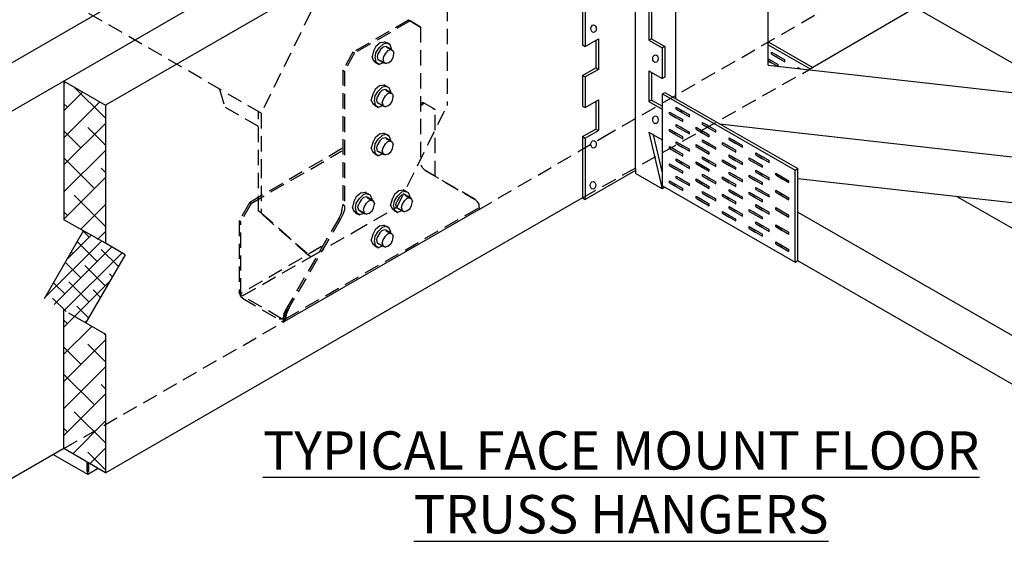
# Model space of a CAD drawing. Units: inches. Extents: x 27 to 113, y -1 to 111.
# Drawn here: x 52 to 85, y 22 to 39 of the extents above; entities that cross this region are included whole.
import ezdxf

# ---------------------------------------------------------------- set-up
doc = ezdxf.new("R2010")
doc.units = ezdxf.units.IN
doc.header["$MEASUREMENT"] = 0
doc.linetypes.add('HIDDEN', pattern=[0.375, 0.25, -0.125])
doc.linetypes.add('HIDDENX2', pattern=[0.75, 0.5, -0.25])
doc.layers.add('Dim', color=7, linetype='Continuous', lineweight=25)
doc.layers.add('Hatch', color=1, linetype='Continuous', lineweight=30)
for name, color, linetype in [('Siding', 8, 'Continuous'), ('SteelBars', 5, 'Continuous'), ('WoodJoistStud', 46, 'Continuous')]:
    doc.layers.add(name, color=color, linetype=linetype)
doc.styles.add('Logix', font='romans.shx')
pattern_1 = [(45, (-3.9362, -12.4715), (-0.4419417, 0.4419417), []), (135, (-3.9362, -12.4715), (-1.325825, 0.4419417), [1.5625, -0.9375])]

msp = doc.modelspace()

# ---------------------------------------------------------------- hatches: boundary and pattern name
at = {"layer": 'WoodJoistStud'}
h = msp.add_hatch(dxfattribs=at)
h.set_pattern_fill('ANSI38', color=256, scale=5, style=0)
h.set_pattern_definition(pattern_1)
h.paths.add_polyline_path([(53.844, 37.443), (55.201, 36.65), (55.201, 32.119), (53.844, 32.912)])
h = msp.add_hatch(dxfattribs=at)
h.set_pattern_fill('ANSI38', color=256, scale=3, style=0)
h.set_pattern_definition([(45, (-3.9362, -12.47147), (-0.265165, 0.265165), []), (135, (-3.9362, -12.47147), (-0.7954951, 0.265165), [0.9375, -0.5625])])
h.paths.add_polyline_path([(54.484, 32.528), (55.841, 31.76), (54.561, 29.533), (53.204, 30.327)])
h = msp.add_hatch(dxfattribs=at)
h.set_pattern_fill('ANSI38', color=256, scale=5, style=0)
h.set_pattern_definition(pattern_1)
h.paths.add_polyline_path([(53.844, 29.943), (55.201, 29.175), (55.201, 24.643), (53.844, 25.437)])

# ---------------------------------------------------------------- linework, layer by layer
at = {"layer": 'Hatch'}
for p, q in [((54.629, 24.585), (53.502, 25.236)), ((54.603, 24.687), (54.603, 24.993)), ((54.603, 24.993), (54.603, 24.687)), ((54.603, 24.687), (54.603, 24.993)), ((54.603, 24.687), (54.603, 24.993)), ((54.968, 24.78), (54.629, 24.585)), ((54.655, 24.687), (54.655, 24.963)), ((54.655, 24.687), (54.603, 24.687)), ((54.629, 24.687), (54.603, 24.687)), ((54.603, 24.687), (54.655, 24.687)), ((54.655, 24.687), (54.629, 24.687)), ((54.629, 24.585), (54.629, 24.687))]:
    msp.add_line(p, q, dxfattribs=at)
at = {"layer": 'Siding', "linetype": 'HIDDENX2'}
for p, q in [((64.031, 38.573), (63.955, 38.42)), ((64.185, 38.701), (64.031, 38.573)), ((64.134, 38.522), (64.262, 38.65)), ((64.185, 38.701), (64.313, 38.727)), ((64.39, 38.676), (64.262, 38.65)), ((64.364, 38.573), (64.262, 38.548)), ((64.39, 38.676), (64.313, 38.727)), ((64.313, 38.727), (64.415, 38.676)), ((64.313, 38.727), (64.39, 38.676)), ((64.313, 38.727), (64.415, 38.676)), ((64.543, 38.471), (64.364, 38.573)), ((64.543, 38.471), (64.364, 38.573)), ((64.364, 38.573), (64.415, 38.522)), ((64.364, 38.573), (64.415, 38.522)), ((64.415, 38.676), (64.39, 38.676)), ((64.39, 38.676), (64.415, 38.676)), ((64.492, 38.624), (64.39, 38.676)), ((64.492, 38.624), (64.39, 38.676)), ((64.492, 38.624), (64.415, 38.676)), ((64.492, 38.624), (64.415, 38.676)), ((64.543, 38.496), (64.492, 38.624)), ((63.955, 38.42), (63.903, 38.24)), ((64.006, 38.189), (64.031, 38.368)), ((64.031, 38.368), (64.134, 38.522)), ((64.083, 38.24), (64.108, 38.343)), ((64.185, 38.471), (64.108, 38.343)), ((64.262, 38.548), (64.185, 38.471)), ((64.287, 38.24), (64.364, 38.368)), ((64.364, 38.368), (64.441, 38.445)), ((64.595, 38.42), (64.415, 38.522)), ((64.415, 38.522), (64.543, 38.471)), ((64.595, 38.42), (64.415, 38.522)), ((64.415, 38.522), (64.543, 38.471)), ((64.441, 38.445), (64.543, 38.471)), ((64.518, 38.471), (64.543, 38.496)), ((64.543, 38.471), (64.595, 38.42)), ((64.543, 38.471), (64.595, 38.42)), ((64.595, 38.42), (64.62, 38.343)), ((64.595, 38.215), (64.62, 38.343)), ((63.955, 38.112), (63.903, 38.24)), ((64.134, 37.984), (63.955, 38.112)), ((63.955, 38.112), (64.031, 38.036)), ((64.031, 38.061), (63.955, 38.112)), ((63.955, 38.112), (64.134, 37.984)), ((64.031, 38.061), (63.955, 38.112)), ((63.955, 38.112), (64.031, 38.036)), ((64.006, 38.189), (64.031, 38.061)), ((64.031, 38.061), (64.134, 37.984)), ((64.031, 38.061), (64.134, 37.984)), ((64.134, 37.984), (64.031, 38.036)), ((64.031, 38.036), (64.134, 37.984)), ((64.108, 38.138), (64.083, 38.24)), ((64.364, 38.01), (64.108, 38.138)), ((64.108, 38.138), (64.287, 38.036)), ((64.364, 38.01), (64.108, 38.138)), ((64.287, 38.036), (64.108, 38.138)), ((64.262, 38.036), (64.134, 37.984)), ((64.364, 38.01), (64.211, 38.087)), ((64.211, 38.087), (64.364, 38.01)), ((64.262, 38.138), (64.287, 38.24)), ((64.262, 38.138), (64.287, 38.036)), ((64.262, 38.036), (64.287, 38.061)), ((64.287, 38.036), (64.364, 38.01)), ((64.287, 38.036), (64.364, 38.01)), ((64.441, 38.036), (64.364, 38.01)), ((64.441, 38.036), (64.543, 38.112)), ((64.543, 38.112), (64.595, 38.215)), ((64.159, 37.293), (64.006, 37.165)), ((64.159, 37.293), (64.287, 37.319)), ((64.364, 37.268), (64.287, 37.319)), ((64.287, 37.319), (64.39, 37.268)), ((64.287, 37.319), (64.364, 37.268)), ((64.287, 37.319), (64.39, 37.268)), ((63.929, 37.012), (63.878, 36.832)), ((64.006, 37.165), (63.929, 37.012)), ((64.006, 36.96), (64.108, 37.114)), ((64.159, 37.063), (64.083, 36.935)), ((64.108, 37.114), (64.236, 37.242)), ((64.236, 37.14), (64.159, 37.063)), ((64.364, 37.268), (64.236, 37.242)), ((64.339, 37.165), (64.236, 37.14)), ((64.518, 37.063), (64.339, 37.165)), ((64.518, 37.063), (64.339, 37.165)), ((64.339, 37.165), (64.39, 37.114)), ((64.339, 37.165), (64.39, 37.114)), ((64.339, 36.96), (64.415, 37.037)), ((64.39, 37.268), (64.364, 37.268)), ((64.364, 37.268), (64.39, 37.268)), ((64.467, 37.216), (64.364, 37.268)), ((64.467, 37.216), (64.364, 37.268)), ((64.467, 37.216), (64.39, 37.268)), ((64.467, 37.216), (64.39, 37.268)), ((64.569, 37.012), (64.39, 37.114)), ((64.39, 37.114), (64.518, 37.063)), ((64.569, 37.012), (64.39, 37.114)), ((64.39, 37.114), (64.518, 37.063)), ((64.415, 37.037), (64.518, 37.063)), ((64.518, 37.088), (64.467, 37.216)), ((64.492, 37.063), (64.518, 37.088)), ((64.518, 37.063), (64.569, 37.012)), ((64.518, 37.063), (64.569, 37.012)), ((64.569, 37.012), (64.595, 36.935)), ((63.929, 36.704), (63.878, 36.832)), ((64.108, 36.576), (63.929, 36.704)), ((63.929, 36.704), (64.006, 36.628)), ((64.006, 36.653), (63.929, 36.704)), ((63.929, 36.704), (64.108, 36.576)), ((64.006, 36.653), (63.929, 36.704)), ((63.929, 36.704), (64.006, 36.628)), ((63.98, 36.781), (64.006, 36.96)), ((63.98, 36.781), (64.006, 36.653)), ((64.006, 36.653), (64.108, 36.576)), ((64.006, 36.653), (64.108, 36.576)), ((64.057, 36.832), (64.083, 36.935)), ((64.083, 36.73), (64.057, 36.832)), ((64.339, 36.602), (64.083, 36.73)), ((64.083, 36.73), (64.262, 36.628)), ((64.339, 36.602), (64.083, 36.73)), ((64.262, 36.628), (64.083, 36.73)), ((64.339, 36.602), (64.185, 36.679)), ((64.185, 36.679), (64.339, 36.602)), ((64.236, 36.73), (64.262, 36.832)), ((64.236, 36.73), (64.262, 36.628)), ((64.236, 36.628), (64.262, 36.653)), ((64.262, 36.832), (64.339, 36.96)), ((64.415, 36.628), (64.518, 36.704)), ((64.518, 36.704), (64.569, 36.807)), ((64.569, 36.807), (64.595, 36.935)), ((64.108, 36.576), (64.006, 36.628)), ((64.006, 36.628), (64.108, 36.576)), ((64.236, 36.628), (64.108, 36.576)), ((64.262, 36.628), (64.339, 36.602)), ((64.262, 36.628), (64.339, 36.602)), ((64.415, 36.628), (64.339, 36.602)), ((64.159, 35.719), (64.006, 35.591)), ((64.159, 35.719), (64.287, 35.744)), ((64.364, 35.693), (64.236, 35.668)), ((64.364, 35.693), (64.287, 35.744)), ((64.287, 35.744), (64.39, 35.693)), ((64.287, 35.744), (64.364, 35.693)), ((64.287, 35.744), (64.39, 35.693)), ((64.39, 35.693), (64.364, 35.693)), ((64.364, 35.693), (64.39, 35.693)), ((64.467, 35.642), (64.364, 35.693)), ((64.467, 35.642), (64.364, 35.693)), ((64.467, 35.642), (64.39, 35.693)), ((64.467, 35.642), (64.39, 35.693)), ((63.929, 35.437), (63.878, 35.258)), ((64.006, 35.591), (63.929, 35.437)), ((63.98, 35.207), (64.006, 35.386)), ((64.006, 35.386), (64.108, 35.54)), ((64.057, 35.258), (64.083, 35.36)), ((64.159, 35.488), (64.083, 35.36)), ((64.108, 35.54), (64.236, 35.668)), ((64.236, 35.565), (64.159, 35.488)), ((64.339, 35.591), (64.236, 35.565)), ((64.262, 35.258), (64.339, 35.386)), ((64.518, 35.488), (64.339, 35.591)), ((64.518, 35.488), (64.339, 35.591)), ((64.339, 35.591), (64.39, 35.54)), ((64.339, 35.591), (64.39, 35.54)), ((64.339, 35.386), (64.415, 35.463)), ((64.569, 35.437), (64.39, 35.54)), ((64.39, 35.54), (64.518, 35.488)), ((64.569, 35.437), (64.39, 35.54)), ((64.39, 35.54), (64.518, 35.488)), ((64.415, 35.463), (64.518, 35.488)), ((64.518, 35.514), (64.467, 35.642)), ((64.492, 35.488), (64.518, 35.514)), ((64.518, 35.488), (64.569, 35.437)), ((64.518, 35.488), (64.569, 35.437)), ((64.569, 35.437), (64.595, 35.36)), ((64.569, 35.232), (64.595, 35.36)), ((63.929, 35.13), (63.878, 35.258)), ((64.108, 35.002), (63.929, 35.13)), ((63.929, 35.13), (64.006, 35.053)), ((64.006, 35.079), (63.929, 35.13)), ((63.929, 35.13), (64.108, 35.002)), ((64.006, 35.079), (63.929, 35.13)), ((63.929, 35.13), (64.006, 35.053)), ((63.98, 35.207), (64.006, 35.079)), ((64.006, 35.079), (64.108, 35.002)), ((64.006, 35.079), (64.108, 35.002)), ((64.108, 35.002), (64.006, 35.053)), ((64.006, 35.053), (64.108, 35.002)), ((64.083, 35.156), (64.057, 35.258)), ((64.339, 35.028), (64.083, 35.156)), ((64.083, 35.156), (64.262, 35.053)), ((64.339, 35.028), (64.083, 35.156)), ((64.262, 35.053), (64.083, 35.156)), ((64.236, 35.053), (64.108, 35.002)), ((64.339, 35.028), (64.185, 35.104)), ((64.185, 35.104), (64.339, 35.028)), ((64.236, 35.156), (64.262, 35.258)), ((64.236, 35.156), (64.262, 35.053)), ((64.236, 35.053), (64.262, 35.079)), ((64.262, 35.053), (64.339, 35.028)), ((64.262, 35.053), (64.339, 35.028)), ((64.415, 35.053), (64.339, 35.028)), ((64.415, 35.053), (64.518, 35.13)), ((64.518, 35.13), (64.569, 35.232)), ((63.545, 33.786), (63.391, 33.658)), ((63.545, 33.786), (63.673, 33.812)), ((63.75, 33.76), (63.622, 33.735)), ((63.75, 33.76), (63.673, 33.812)), ((63.673, 33.812), (63.775, 33.76)), ((63.673, 33.812), (63.75, 33.76)), ((63.673, 33.812), (63.775, 33.76)), ((63.775, 33.76), (63.75, 33.76)), ((63.75, 33.76), (63.775, 33.76)), ((63.852, 33.709), (63.75, 33.76)), ((63.852, 33.709), (63.75, 33.76)), ((63.852, 33.709), (63.775, 33.76)), ((63.852, 33.709), (63.775, 33.76)), ((64.787, 33.863), (64.633, 33.735)), ((64.735, 33.684), (64.863, 33.812)), ((64.787, 33.863), (64.915, 33.888)), ((64.991, 33.837), (64.863, 33.812)), ((64.991, 33.837), (64.915, 33.888)), ((64.915, 33.888), (65.017, 33.837)), ((64.915, 33.888), (64.991, 33.837)), ((64.915, 33.888), (65.017, 33.837)), ((65.017, 33.837), (64.991, 33.837)), ((64.991, 33.837), (65.017, 33.837)), ((65.094, 33.786), (64.991, 33.837)), ((65.094, 33.786), (64.991, 33.837)), ((65.094, 33.786), (65.017, 33.837)), ((65.094, 33.786), (65.017, 33.837)), ((65.145, 33.658), (65.094, 33.786)), ((63.315, 33.504), (63.263, 33.325)), ((63.391, 33.658), (63.315, 33.504)), ((63.366, 33.274), (63.391, 33.453)), ((63.391, 33.453), (63.494, 33.607)), ((63.545, 33.556), (63.468, 33.428)), ((63.494, 33.607), (63.622, 33.735)), ((63.622, 33.632), (63.545, 33.556)), ((63.724, 33.658), (63.622, 33.632)), ((63.647, 33.325), (63.724, 33.453)), ((63.903, 33.556), (63.724, 33.658)), ((63.903, 33.556), (63.724, 33.658)), ((63.724, 33.658), (63.775, 33.607)), ((63.724, 33.658), (63.775, 33.607)), ((63.724, 33.453), (63.801, 33.53)), ((63.955, 33.504), (63.775, 33.607)), ((63.775, 33.607), (63.903, 33.556)), ((63.955, 33.504), (63.775, 33.607)), ((63.775, 33.607), (63.903, 33.556)), ((63.801, 33.53), (63.903, 33.556)), ((63.903, 33.581), (63.852, 33.709)), ((63.878, 33.556), (63.903, 33.581)), ((63.903, 33.556), (63.955, 33.504)), ((63.903, 33.556), (63.955, 33.504)), ((63.955, 33.504), (63.98, 33.428)), ((64.556, 33.581), (64.505, 33.402)), ((64.633, 33.735), (64.556, 33.581)), ((64.607, 33.351), (64.633, 33.53)), ((64.633, 33.53), (64.735, 33.684)), ((64.684, 33.402), (64.71, 33.504)), ((64.787, 33.632), (64.71, 33.504)), ((64.863, 33.709), (64.787, 33.632)), ((64.966, 33.735), (64.863, 33.709)), ((64.889, 33.402), (64.966, 33.53)), ((65.145, 33.632), (64.966, 33.735)), ((65.145, 33.632), (64.966, 33.735)), ((64.966, 33.735), (65.017, 33.684)), ((64.966, 33.735), (65.017, 33.684)), ((64.966, 33.53), (65.043, 33.607)), ((65.196, 33.581), (65.017, 33.684)), ((65.017, 33.684), (65.145, 33.632)), ((65.196, 33.581), (65.017, 33.684)), ((65.017, 33.684), (65.145, 33.632)), ((65.043, 33.607), (65.145, 33.632)), ((65.119, 33.632), (65.145, 33.658)), ((65.145, 33.632), (65.196, 33.581)), ((65.145, 33.632), (65.196, 33.581)), ((65.196, 33.581), (65.222, 33.504)), ((65.196, 33.376), (65.222, 33.504)), ((63.315, 33.197), (63.263, 33.325)), ((63.494, 33.069), (63.315, 33.197)), ((63.315, 33.197), (63.391, 33.12)), ((63.391, 33.146), (63.315, 33.197)), ((63.315, 33.197), (63.494, 33.069)), ((63.391, 33.146), (63.315, 33.197)), ((63.315, 33.197), (63.391, 33.12)), ((63.366, 33.274), (63.391, 33.146)), ((63.391, 33.146), (63.494, 33.069)), ((63.391, 33.146), (63.494, 33.069)), ((63.494, 33.069), (63.391, 33.12)), ((63.391, 33.12), (63.494, 33.069)), ((63.443, 33.325), (63.468, 33.428)), ((63.468, 33.223), (63.443, 33.325)), ((63.724, 33.095), (63.468, 33.223)), ((63.468, 33.223), (63.647, 33.12)), ((63.724, 33.095), (63.468, 33.223)), ((63.647, 33.12), (63.468, 33.223)), ((63.622, 33.12), (63.494, 33.069)), ((63.724, 33.095), (63.571, 33.172)), ((63.571, 33.172), (63.724, 33.095)), ((63.622, 33.223), (63.647, 33.325)), ((63.622, 33.223), (63.647, 33.12)), ((63.622, 33.12), (63.647, 33.146)), ((63.647, 33.12), (63.724, 33.095)), ((63.647, 33.12), (63.724, 33.095)), ((63.801, 33.12), (63.724, 33.095)), ((63.801, 33.12), (63.903, 33.197)), ((63.903, 33.197), (63.955, 33.3)), ((63.955, 33.3), (63.98, 33.428)), ((64.556, 33.274), (64.505, 33.402)), ((64.735, 33.146), (64.556, 33.274)), ((64.556, 33.274), (64.633, 33.197)), ((64.633, 33.223), (64.556, 33.274)), ((64.556, 33.274), (64.735, 33.146)), ((64.633, 33.223), (64.556, 33.274)), ((64.556, 33.274), (64.633, 33.197)), ((64.607, 33.351), (64.633, 33.223)), ((64.633, 33.223), (64.735, 33.146)), ((64.633, 33.223), (64.735, 33.146)), ((64.735, 33.146), (64.633, 33.197)), ((64.633, 33.197), (64.735, 33.146)), ((64.71, 33.3), (64.684, 33.402)), ((64.966, 33.172), (64.71, 33.3)), ((64.71, 33.3), (64.889, 33.197)), ((64.966, 33.172), (64.71, 33.3)), ((64.889, 33.197), (64.71, 33.3)), ((64.863, 33.197), (64.735, 33.146)), ((64.966, 33.172), (64.812, 33.248)), ((64.812, 33.248), (64.966, 33.172)), ((64.863, 33.3), (64.889, 33.402)), ((64.863, 33.3), (64.889, 33.197)), ((64.863, 33.197), (64.889, 33.223)), ((64.889, 33.197), (64.966, 33.172)), ((64.889, 33.197), (64.966, 33.172)), ((65.043, 33.197), (64.966, 33.172)), ((65.043, 33.197), (65.145, 33.274)), ((65.145, 33.274), (65.196, 33.376)), ((64.006, 32.583), (63.929, 32.429)), ((64.159, 32.711), (64.006, 32.583)), ((64.006, 32.378), (64.108, 32.532)), ((64.159, 32.48), (64.083, 32.352)), ((64.108, 32.532), (64.236, 32.66)), ((64.159, 32.711), (64.287, 32.736)), ((64.236, 32.557), (64.159, 32.48)), ((64.364, 32.685), (64.236, 32.66)), ((64.339, 32.583), (64.236, 32.557)), ((64.364, 32.685), (64.287, 32.736)), ((64.287, 32.736), (64.39, 32.685)), ((64.287, 32.736), (64.364, 32.685)), ((64.287, 32.736), (64.39, 32.685)), ((64.518, 32.48), (64.339, 32.583)), ((64.518, 32.48), (64.339, 32.583)), ((64.339, 32.583), (64.39, 32.532)), ((64.339, 32.583), (64.39, 32.532)), ((64.39, 32.685), (64.364, 32.685)), ((64.364, 32.685), (64.39, 32.685)), ((64.467, 32.634), (64.364, 32.685)), ((64.467, 32.634), (64.364, 32.685)), ((64.467, 32.634), (64.39, 32.685)), ((64.467, 32.634), (64.39, 32.685)), ((64.569, 32.429), (64.39, 32.532)), ((64.39, 32.532), (64.518, 32.48)), ((64.569, 32.429), (64.39, 32.532)), ((64.39, 32.532), (64.518, 32.48)), ((64.415, 32.455), (64.518, 32.48)), ((64.518, 32.506), (64.467, 32.634)), ((64.492, 32.48), (64.518, 32.506)), ((64.518, 32.48), (64.569, 32.429)), ((64.518, 32.48), (64.569, 32.429)), ((63.929, 32.429), (63.878, 32.25)), ((63.929, 32.122), (63.878, 32.25)), ((63.98, 32.199), (64.006, 32.378)), ((63.98, 32.199), (64.006, 32.071)), ((64.057, 32.25), (64.083, 32.352)), ((64.083, 32.148), (64.057, 32.25)), ((64.339, 32.02), (64.083, 32.148)), ((64.083, 32.148), (64.262, 32.045)), ((64.339, 32.02), (64.083, 32.148)), ((64.262, 32.045), (64.083, 32.148)), ((64.236, 32.148), (64.262, 32.25)), ((64.236, 32.148), (64.262, 32.045)), ((64.262, 32.25), (64.339, 32.378)), ((64.339, 32.378), (64.415, 32.455)), ((64.518, 32.122), (64.569, 32.224)), ((64.569, 32.429), (64.595, 32.352)), ((64.569, 32.224), (64.595, 32.352)), ((64.108, 31.994), (63.929, 32.122)), ((63.929, 32.122), (64.006, 32.045)), ((64.006, 32.071), (63.929, 32.122)), ((63.929, 32.122), (64.108, 31.994)), ((64.006, 32.071), (63.929, 32.122)), ((63.929, 32.122), (64.006, 32.045)), ((64.006, 32.071), (64.108, 31.994)), ((64.006, 32.071), (64.108, 31.994)), ((64.108, 31.994), (64.006, 32.045)), ((64.006, 32.045), (64.108, 31.994)), ((64.236, 32.045), (64.108, 31.994)), ((64.339, 32.02), (64.185, 32.096)), ((64.185, 32.096), (64.339, 32.02)), ((64.236, 32.045), (64.262, 32.071)), ((64.262, 32.045), (64.339, 32.02)), ((64.262, 32.045), (64.339, 32.02)), ((64.415, 32.045), (64.339, 32.02)), ((64.415, 32.045), (64.518, 32.122))]:
    msp.add_line(p, q, dxfattribs=at)
at = {"layer": 'SteelBars'}
for p, q in [((72.509, 34.589), (72.509, 42.522)), ((72.942, 42.272), (72.942, 38.772)), ((70.775, 41.625), (70.775, 38.625)), ((70.862, 41.575), (70.862, 38.575)), ((73.029, 41.017), (73.029, 38.822)), ((70.775, 38.625), (70.862, 38.575)), ((70.862, 38.575), (71.295, 38.824)), ((71.209, 38.775), (71.209, 37.874)), ((71.295, 38.824), (71.295, 37.824)), ((73.029, 38.822), (72.942, 38.772)), ((72.942, 38.772), (73.375, 38.522)), ((73.029, 38.822), (73.462, 38.572)), ((73.462, 38.572), (73.375, 38.522)), ((73.462, 38.572), (73.462, 37.572)), ((76.839, 38.723), (78.293, 37.888)), ((76.839, 38.624), (78.206, 37.838)), ((73.375, 38.522), (73.375, 37.522)), ((76.947, 38.322), (76.947, 38.385)), ((76.947, 38.385), (77.163, 38.26)), ((76.947, 38.385), (77.38, 38.136)), ((76.947, 38.322), (77.163, 38.198)), ((76.947, 38.322), (77.38, 38.073)), ((76.839, 38.165), (76.947, 38.103)), ((76.839, 38.165), (77.163, 37.979)), ((76.839, 38.103), (76.947, 38.041)), ((76.839, 38.103), (77.163, 37.916)), ((77.163, 37.916), (77.163, 37.979)), ((77.38, 38.073), (77.38, 38.136)), ((70.775, 37.625), (71.209, 37.874)), ((70.775, 37.625), (70.775, 36.625)), ((70.775, 37.625), (70.862, 37.575)), ((70.775, 37.625), (70.862, 37.575)), ((71.295, 37.824), (70.862, 37.575)), ((71.209, 37.874), (71.295, 37.824)), ((72.943, 37.772), (73.376, 37.522)), ((72.943, 37.772), (72.943, 36.772)), ((73.029, 37.722), (73.029, 36.822)), ((77.814, 37.85), (77.814, 37.886)), ((77.814, 37.886), (77.892, 37.842)), ((77.814, 37.886), (77.892, 37.842)), ((70.862, 37.575), (70.862, 36.575)), ((73.462, 37.572), (73.375, 37.522)), ((73.381, 37.021), (73.467, 37.071)), ((73.381, 34.021), (73.381, 37.021)), ((73.381, 37.021), (77.716, 34.53)), ((73.467, 37.071), (77.802, 34.58)), ((70.862, 36.575), (71.295, 36.824)), ((71.209, 36.775), (71.209, 35.874)), ((71.295, 36.824), (71.295, 35.824)), ((71.295, 36.824), (71.295, 35.824)), ((73.029, 36.822), (72.942, 36.772)), ((72.942, 36.772), (73.375, 36.522)), ((73.029, 36.822), (73.381, 36.619)), ((70.775, 36.625), (70.862, 36.575)), ((73.381, 36.525), (73.375, 36.522)), ((73.375, 36.522), (73.375, 35.522)), ((73.613, 36.367), (73.613, 36.43)), ((73.613, 36.43), (73.829, 36.305)), ((73.613, 36.43), (74.046, 36.18)), ((73.613, 36.367), (73.829, 36.243)), ((73.613, 36.367), (74.046, 36.118)), ((73.829, 36.524), (73.829, 36.586)), ((73.829, 36.586), (74.046, 36.462)), ((73.829, 36.586), (74.263, 36.337)), ((73.829, 36.524), (74.046, 36.399)), ((73.829, 36.524), (74.263, 36.275)), ((74.263, 36.275), (74.263, 36.337)), ((73.829, 35.961), (73.829, 36.024)), ((73.829, 36.024), (74.046, 35.899)), ((73.829, 36.024), (74.263, 35.775)), ((74.046, 36.118), (74.046, 36.18)), ((74.696, 36.026), (74.696, 36.088)), ((74.696, 36.088), (74.913, 35.963)), ((74.696, 36.088), (75.13, 35.839)), ((74.696, 36.026), (74.913, 35.901)), ((74.696, 36.026), (75.13, 35.776)), ((70.775, 35.625), (71.209, 35.874)), ((70.862, 35.575), (71.295, 35.824)), ((71.209, 35.874), (71.295, 35.824)), ((72.942, 35.772), (73.375, 35.522)), ((72.942, 35.772), (73.377, 33.918)), ((73.381, 34.438), (73.087, 35.689)), ((73.613, 35.805), (73.613, 35.867)), ((73.613, 35.867), (73.829, 35.743)), ((73.613, 35.867), (74.046, 35.618)), ((73.613, 35.805), (73.829, 35.68)), ((73.613, 35.805), (74.046, 35.555)), ((73.829, 35.961), (74.046, 35.837)), ((73.829, 35.961), (74.263, 35.712)), ((74.263, 35.712), (74.263, 35.775)), ((74.48, 35.869), (74.48, 35.931)), ((74.48, 35.931), (74.696, 35.807)), ((74.48, 35.931), (74.913, 35.682)), ((74.48, 35.869), (74.696, 35.744)), ((74.48, 35.869), (74.913, 35.62)), ((74.913, 35.62), (74.913, 35.682)), ((75.13, 35.776), (75.13, 35.839)), ((70.775, 35.625), (70.775, 33.625)), ((70.775, 35.625), (70.862, 35.575)), ((70.862, 35.575), (70.862, 33.576)), ((73.381, 35.525), (73.375, 35.522)), ((73.829, 35.399), (73.829, 35.461)), ((73.829, 35.461), (74.046, 35.337)), ((73.829, 35.461), (74.263, 35.212)), ((73.829, 35.399), (74.046, 35.274)), ((73.829, 35.399), (74.263, 35.15)), ((74.046, 35.555), (74.046, 35.618)), ((74.48, 35.306), (74.48, 35.369)), ((74.48, 35.369), (74.696, 35.244)), ((74.48, 35.369), (74.913, 35.12)), ((74.696, 35.463), (74.696, 35.526)), ((74.696, 35.526), (74.913, 35.401)), ((74.696, 35.526), (75.13, 35.276)), ((74.696, 35.463), (74.913, 35.338)), ((74.696, 35.463), (75.13, 35.214)), ((75.347, 35.371), (75.347, 35.433)), ((75.347, 35.433), (75.563, 35.309)), ((75.347, 35.433), (75.78, 35.184)), ((75.347, 35.371), (75.563, 35.246)), ((75.347, 35.371), (75.78, 35.121)), ((75.563, 35.527), (75.563, 35.59)), ((75.563, 35.59), (75.78, 35.465)), ((75.563, 35.59), (75.997, 35.341)), ((75.563, 35.527), (75.78, 35.403)), ((75.563, 35.527), (75.997, 35.278)), ((73.613, 35.242), (73.613, 35.305)), ((73.613, 35.305), (73.829, 35.18)), ((73.613, 35.305), (74.046, 35.055)), ((73.613, 35.242), (73.829, 35.118)), ((73.613, 35.242), (74.046, 34.993)), ((74.046, 34.993), (74.046, 35.055)), ((74.263, 35.15), (74.263, 35.212)), ((74.48, 35.306), (74.696, 35.182)), ((74.48, 35.306), (74.913, 35.057)), ((74.913, 35.057), (74.913, 35.12)), ((75.13, 35.214), (75.13, 35.276)), ((75.78, 35.121), (75.78, 35.184)), ((75.997, 35.278), (75.997, 35.341)), ((76.431, 35.029), (76.431, 35.092)), ((76.431, 35.092), (76.647, 34.967)), ((76.431, 35.092), (76.864, 34.842)), ((73.613, 34.68), (73.613, 34.742)), ((73.613, 34.742), (73.829, 34.618)), ((73.613, 34.742), (74.046, 34.493)), ((73.829, 34.836), (73.829, 34.899)), ((73.829, 34.899), (74.046, 34.774)), ((73.829, 34.899), (74.263, 34.65)), ((73.829, 34.836), (74.046, 34.712)), ((73.829, 34.836), (74.263, 34.587)), ((74.48, 34.744), (74.48, 34.806)), ((74.48, 34.806), (74.696, 34.682)), ((74.48, 34.806), (74.913, 34.557)), ((74.48, 34.744), (74.696, 34.619)), ((74.48, 34.744), (74.913, 34.495)), ((74.696, 34.901), (74.696, 34.963)), ((74.696, 34.963), (74.913, 34.838)), ((74.696, 34.963), (75.13, 34.714)), ((74.696, 34.901), (74.913, 34.776)), ((74.696, 34.901), (75.13, 34.651)), ((75.347, 34.808), (75.347, 34.871)), ((75.347, 34.871), (75.563, 34.746)), ((75.347, 34.871), (75.78, 34.621)), ((75.347, 34.808), (75.563, 34.684)), ((75.347, 34.808), (75.78, 34.559)), ((75.563, 34.965), (75.563, 35.027)), ((75.563, 35.027), (75.78, 34.903)), ((75.563, 35.027), (75.997, 34.778)), ((75.563, 34.965), (75.78, 34.84)), ((75.563, 34.965), (75.997, 34.716)), ((75.997, 34.716), (75.997, 34.778)), ((76.214, 34.872), (76.214, 34.935)), ((76.214, 34.935), (76.431, 34.81)), ((76.214, 34.935), (76.647, 34.686)), ((76.214, 34.872), (76.431, 34.748)), ((76.214, 34.872), (76.647, 34.623)), ((76.431, 35.029), (76.647, 34.904)), ((76.431, 35.029), (76.864, 34.78)), ((76.864, 34.78), (76.864, 34.842)), ((72.509, 34.522), (70.861, 33.576)), ((72.509, 34.589), (72.509, 34.522)), ((72.509, 34.522), (72.509, 34.422)), ((73.378, 33.917), (72.509, 34.422)), ((73.613, 34.68), (73.829, 34.555)), ((73.613, 34.68), (74.046, 34.43)), ((74.046, 34.43), (74.046, 34.493)), ((74.263, 34.587), (74.263, 34.65)), ((74.696, 34.338), (74.696, 34.401)), ((74.696, 34.401), (74.913, 34.276)), ((74.696, 34.401), (75.13, 34.151)), ((74.913, 34.495), (74.913, 34.557)), ((75.13, 34.651), (75.13, 34.714)), ((75.563, 34.402), (75.563, 34.465)), ((75.563, 34.465), (75.78, 34.34)), ((75.563, 34.465), (75.997, 34.216)), ((75.563, 34.402), (75.78, 34.278)), ((75.563, 34.402), (75.997, 34.153)), ((75.78, 34.559), (75.78, 34.621)), ((76.431, 34.467), (76.431, 34.529)), ((76.431, 34.529), (76.647, 34.404)), ((76.431, 34.529), (76.864, 34.28)), ((76.431, 34.467), (76.647, 34.342)), ((76.431, 34.467), (76.864, 34.217)), ((76.647, 34.623), (76.647, 34.686)), ((77.081, 34.374), (77.081, 34.437)), ((77.081, 34.437), (77.298, 34.312)), ((77.081, 34.437), (77.514, 34.187)), ((77.716, 34.53), (77.802, 34.58)), ((77.716, 31.53), (77.716, 34.53)), ((77.802, 31.58), (77.802, 34.58)), ((73.613, 34.117), (73.613, 34.18)), ((73.613, 34.18), (73.829, 34.055)), ((73.613, 34.18), (74.046, 33.93)), ((73.613, 34.117), (73.829, 33.993)), ((73.613, 34.117), (74.046, 33.868)), ((73.829, 34.274), (73.829, 34.336)), ((73.829, 34.336), (74.046, 34.212)), ((73.829, 34.336), (74.263, 34.087)), ((73.829, 34.274), (74.046, 34.149)), ((73.829, 34.274), (74.263, 34.025)), ((74.263, 34.025), (74.263, 34.087)), ((74.48, 34.181), (74.48, 34.244)), ((74.48, 34.244), (74.696, 34.119)), ((74.48, 34.244), (74.913, 33.995)), ((74.48, 34.181), (74.696, 34.057)), ((74.48, 34.181), (74.913, 33.932)), ((74.696, 34.338), (74.913, 34.213)), ((74.696, 34.338), (75.13, 34.089)), ((75.13, 34.089), (75.13, 34.151)), ((75.347, 34.246), (75.347, 34.308)), ((75.347, 34.308), (75.563, 34.184)), ((75.347, 34.308), (75.78, 34.059)), ((75.347, 34.246), (75.563, 34.121)), ((75.347, 34.246), (75.78, 33.996)), ((75.997, 34.153), (75.997, 34.216)), ((76.214, 34.31), (76.214, 34.372)), ((76.214, 34.372), (76.431, 34.248)), ((76.214, 34.372), (76.647, 34.123)), ((76.214, 34.31), (76.431, 34.185)), ((76.214, 34.31), (76.647, 34.061)), ((76.647, 34.061), (76.647, 34.123)), ((76.864, 34.217), (76.864, 34.28)), ((77.081, 34.374), (77.298, 34.25)), ((77.081, 34.374), (77.514, 34.125)), ((77.514, 34.125), (77.514, 34.187)), ((73.466, 33.972), (73.377, 33.918)), ((73.381, 34.021), (77.716, 31.53)), ((74.046, 33.868), (74.046, 33.93)), ((74.696, 33.776), (74.696, 33.838)), ((74.696, 33.838), (74.913, 33.713)), ((74.696, 33.838), (75.13, 33.589)), ((74.696, 33.776), (74.913, 33.651)), ((74.696, 33.776), (75.13, 33.526)), ((74.913, 33.932), (74.913, 33.995)), ((75.563, 33.84), (75.563, 33.902)), ((75.563, 33.902), (75.78, 33.778)), ((75.563, 33.902), (75.997, 33.653)), ((75.563, 33.84), (75.78, 33.715)), ((75.563, 33.84), (75.997, 33.591)), ((75.78, 33.996), (75.78, 34.059)), ((76.214, 33.747), (76.214, 33.81)), ((76.214, 33.81), (76.431, 33.685)), ((76.214, 33.81), (76.647, 33.561)), ((76.431, 33.904), (76.431, 33.967)), ((76.431, 33.967), (76.647, 33.842)), ((76.431, 33.967), (76.864, 33.717)), ((76.431, 33.904), (76.647, 33.779)), ((76.431, 33.904), (76.864, 33.655)), ((77.081, 33.812), (77.081, 33.874)), ((77.081, 33.874), (77.298, 33.75)), ((77.081, 33.874), (77.514, 33.625)), ((77.081, 33.812), (77.298, 33.687)), ((77.081, 33.812), (77.514, 33.562)), ((70.775, 33.625), (70.862, 33.575)), ((74.48, 33.619), (74.48, 33.681)), ((74.48, 33.681), (74.696, 33.557)), ((74.48, 33.681), (74.913, 33.432)), ((74.48, 33.619), (74.696, 33.494)), ((74.48, 33.619), (74.913, 33.37)), ((74.913, 33.37), (74.913, 33.432)), ((75.13, 33.526), (75.13, 33.589)), ((75.347, 33.683), (75.347, 33.746)), ((75.347, 33.746), (75.563, 33.621)), ((75.347, 33.746), (75.78, 33.496)), ((75.347, 33.683), (75.563, 33.559)), ((75.347, 33.683), (75.78, 33.434)), ((75.78, 33.434), (75.78, 33.496)), ((75.997, 33.591), (75.997, 33.653)), ((76.214, 33.747), (76.431, 33.623)), ((76.214, 33.747), (76.647, 33.498)), ((76.647, 33.498), (76.647, 33.561)), ((76.864, 33.655), (76.864, 33.717)), ((77.514, 33.562), (77.514, 33.625)), ((75.347, 33.121), (75.347, 33.183)), ((75.347, 33.183), (75.563, 33.059)), ((75.347, 33.183), (75.78, 32.934)), ((75.347, 33.121), (75.563, 32.996)), ((75.347, 33.121), (75.78, 32.871)), ((75.563, 33.277), (75.563, 33.34)), ((75.563, 33.34), (75.78, 33.215)), ((75.563, 33.34), (75.997, 33.091)), ((75.563, 33.277), (75.78, 33.153)), ((75.563, 33.277), (75.997, 33.028)), ((76.214, 33.185), (76.214, 33.247)), ((76.214, 33.247), (76.431, 33.123)), ((76.214, 33.247), (76.647, 32.998)), ((76.214, 33.185), (76.431, 33.06)), ((76.214, 33.185), (76.647, 32.936)), ((76.431, 33.342), (76.431, 33.404)), ((76.431, 33.404), (76.647, 33.279)), ((76.431, 33.404), (76.864, 33.155)), ((76.431, 33.342), (76.647, 33.217)), ((76.431, 33.342), (76.864, 33.092)), ((76.864, 33.092), (76.864, 33.155)), ((77.081, 33.249), (77.081, 33.312)), ((77.081, 33.312), (77.298, 33.187)), ((77.081, 33.312), (77.514, 33.062)), ((77.081, 33.249), (77.298, 33.125)), ((77.081, 33.249), (77.514, 33)), ((75.78, 32.871), (75.78, 32.934)), ((75.997, 33.028), (75.997, 33.091)), ((76.431, 32.779), (76.431, 32.842)), ((76.431, 32.842), (76.647, 32.717)), ((76.431, 32.842), (76.864, 32.592)), ((76.647, 32.936), (76.647, 32.998)), ((77.514, 33), (77.514, 33.062)), ((76.214, 32.622), (76.214, 32.685)), ((76.214, 32.685), (76.431, 32.56)), ((76.214, 32.685), (76.647, 32.436)), ((76.214, 32.622), (76.431, 32.498)), ((76.214, 32.622), (76.647, 32.373)), ((76.431, 32.779), (76.647, 32.654)), ((76.431, 32.779), (76.864, 32.53)), ((76.864, 32.53), (76.864, 32.592)), ((77.081, 32.687), (77.081, 32.749)), ((77.081, 32.749), (77.298, 32.625)), ((77.081, 32.749), (77.514, 32.5)), ((77.081, 32.687), (77.298, 32.562)), ((77.081, 32.687), (77.514, 32.437)), ((77.514, 32.437), (77.514, 32.5)), ((76.647, 32.373), (76.647, 32.436)), ((77.081, 32.124), (77.081, 32.187)), ((77.081, 32.187), (77.298, 32.062)), ((77.081, 32.187), (77.514, 31.937)), ((77.081, 32.124), (77.298, 32)), ((77.081, 32.124), (77.514, 31.875)), ((77.514, 31.875), (77.514, 31.937)), ((77.716, 31.53), (77.802, 31.58)), ((61.08, 29.679), (61.08, 29.628))]:
    msp.add_line(p, q, dxfattribs=at)
at = {"layer": 'SteelBars', "linetype": 'HIDDENX2'}
for p, q in [((66.357, 39.896), (66.357, 38.271)), ((60.286, 36.391), (54.663, 39.652)), ((61.91, 39.704), (60.286, 36.391)), ((65.099, 39.433), (63.282, 38.383)), ((65.151, 39.407), (63.333, 38.358)), ((65.151, 39.407), (65.099, 39.433)), ((65.099, 39.433), (65.151, 39.407)), ((65.151, 39.407), (65.483, 39.202)), ((65.483, 39.202), (65.151, 39.407)), ((65.483, 39.202), (65.483, 34.799)), ((63.282, 38.383), (62.949, 37.794)), ((63.333, 38.358), (63, 37.769)), ((63.333, 38.358), (63.282, 38.383)), ((66.357, 38.271), (66.357, 36.646)), ((62.949, 37.794), (62.949, 33.417)), ((62.949, 37.794), (63, 37.769)), ((63, 37.769), (63, 33.366)), ((58.924, 37.181), (59.102, 36.59)), ((64.724, 33.329), (66.357, 36.646)), ((65.56, 36.745), (65.483, 36.694)), ((65.611, 36.719), (65.483, 36.617)), ((65.611, 36.719), (65.56, 36.745)), ((65.56, 36.745), (65.611, 36.719)), ((65.97, 36.514), (65.611, 36.719)), ((65.97, 36.514), (65.611, 36.719)), ((60.199, 35.953), (59.102, 36.59)), ((60.199, 33.191), (60.199, 36.441)), ((60.286, 36.391), (60.286, 34.766)), ((65.893, 36.54), (65.97, 36.514)), ((65.97, 36.514), (65.893, 36.54)), ((65.97, 34.338), (65.97, 36.514)), ((62.923, 35.234), (59.903, 33.468)), ((59.954, 33.442), (62.923, 35.158)), ((60.286, 34.766), (60.286, 33.141)), ((65.56, 34.594), (65.509, 34.697)), ((65.56, 34.594), (65.637, 34.518)), ((65.637, 34.518), (67.275, 33.57)), ((67.275, 33.57), (65.637, 34.518)), ((59.903, 33.468), (59.57, 32.879)), ((59.954, 33.442), (59.621, 32.854)), ((59.954, 33.442), (59.903, 33.468)), ((67.352, 33.494), (67.275, 33.57)), ((67.403, 33.417), (67.352, 33.494)), ((60.286, 33.141), (60.199, 33.191)), ((61.823, 31.754), (60.199, 33.191)), ((60.286, 33.141), (61.91, 31.704)), ((61.08, 29.679), (67.403, 33.314)), ((62.898, 33.11), (62.821, 32.956)), ((62.923, 33.263), (62.898, 33.11)), ((62.949, 33.417), (62.923, 33.263)), ((62.949, 33.417), (63, 33.366)), ((63, 33.238), (62.949, 33.084)), ((63, 33.366), (63, 33.238)), ((63.317, 32.516), (64.724, 33.329)), ((67.403, 33.263), (67.378, 33.238)), ((67.403, 33.314), (67.403, 33.417)), ((67.403, 33.314), (67.403, 33.263)), ((59.621, 32.854), (59.57, 32.879)), ((59.57, 32.879), (59.57, 30.55)), ((59.621, 30.498), (59.621, 32.854)), ((62.821, 32.956), (61.157, 30.089)), ((62.872, 32.93), (61.208, 30.063)), ((62.872, 32.93), (62.821, 32.956)), ((62.949, 33.084), (62.872, 32.93)), ((61.91, 31.704), (63.317, 32.516)), ((62.258, 32.034), (59.621, 30.498)), ((59.672, 30.422), (62.13, 31.83)), ((60.952, 29.679), (59.672, 30.422)), ((59.672, 30.345), (60.952, 29.602)), ((61.08, 29.961), (61.029, 29.833)), ((61.106, 29.961), (61.055, 29.833)), ((61.157, 30.089), (61.08, 29.961)), ((61.131, 29.935), (61.08, 29.807)), ((61.157, 30.089), (61.106, 29.961)), ((61.106, 29.807), (61.157, 29.935)), ((61.208, 30.063), (61.131, 29.935)), ((61.208, 30.063), (61.157, 30.089)), ((61.208, 30.063), (61.157, 30.089)), ((61.208, 30.063), (61.157, 29.935)), ((60.875, 29.679), (61.106, 29.679)), ((60.952, 29.679), (61.003, 29.705)), ((60.978, 29.679), (60.952, 29.679)), ((60.952, 29.602), (61.003, 29.602)), ((60.978, 29.679), (61.055, 29.628)), ((61.003, 29.679), (60.978, 29.679)), ((61.029, 29.833), (61.003, 29.705)), ((61.003, 29.705), (61.003, 29.679)), ((61.029, 29.679), (61.003, 29.654)), ((61.003, 29.654), (61.08, 29.628)), ((61.055, 29.602), (61.003, 29.577)), ((61.029, 29.602), (61.003, 29.602)), ((61.055, 29.833), (61.029, 29.705)), ((61.029, 29.705), (61.029, 29.679)), ((61.055, 29.628), (61.029, 29.602)), ((61.055, 29.628), (61.08, 29.679)), ((61.08, 29.628), (61.055, 29.602)), ((61.106, 29.807), (61.08, 29.679)), ((61.08, 29.807), (61.08, 29.679))]:
    msp.add_line(p, q, dxfattribs=at)
at = {"layer": 'SteelBars', "linetype": 'HIDDEN'}
for p, q in [((60.286, 36.391), (60.199, 36.441)), ((61.91, 31.704), (61.823, 31.754)), ((59.595, 30.473), (59.57, 30.55)), ((59.621, 30.396), (59.595, 30.473)), ((59.621, 30.473), (59.621, 30.498)), ((59.647, 30.447), (59.621, 30.473)), ((59.672, 30.345), (59.621, 30.396)), ((59.672, 30.422), (59.647, 30.447))]:
    msp.add_line(p, q, dxfattribs=at)
at = {"layer": 'SteelBars', "extrusion": (-0.707107, 0, 0.707107)}
for centre in [(-39.15, 50.301, -50.301), (-35.375, 50.301, -50.301), (-34.036, 50.288, -50.288)]:
    msp.add_circle(centre, 0.125, dxfattribs=at)
at = {"layer": 'SteelBars', "extrusion": (0.707107, 0, 0.707107)}
for centre in [(38.175, -51.73, 51.73), (36.175, -51.73, 51.73)]:
    msp.add_circle(centre, 0.125, dxfattribs=at)
at = {"layer": 'WoodJoistStud'}
for p, q in [((87.747, 58.608), (48.331, 35.836)), ((89.096, 57.81), (49.688, 35.042)), ((84.461, 53.554), (55.201, 36.65)), ((75.63, 43.303), (88.471, 35.924)), ((76.839, 37.96), (76.839, 42.608)), ((73.809, 40.569), (73.809, 36.875)), ((81.656, 39.84), (78.16, 37.811)), ((76.839, 37.96), (86.905, 36.824)), ((53.844, 37.443), (53.844, 32.912)), ((53.844, 37.443), (55.201, 36.65)), ((53.844, 36.709), (53.844, 32.912)), ((55.201, 36.65), (55.201, 32.144)), ((75.25, 36.047), (88.602, 34.539)), ((77.802, 34.259), (88.602, 33.039)), ((70.775, 33.625), (66.542, 31.184)), ((82.996, 33.672), (91.522, 28.773)), ((67.378, 33.238), (61.029, 29.577)), ((77.802, 33.158), (88.471, 27.01)), ((55.201, 32.144), (53.844, 32.912)), ((54.484, 32.554), (53.204, 30.327)), ((54.484, 32.554), (53.204, 30.327)), ((55.841, 31.76), (55.201, 32.144)), ((55.841, 31.76), (54.561, 29.559)), ((77.794, 31.575), (88.395, 25.466)), ((55.201, 24.643), (66.542, 31.184)), ((53.844, 25.437), (53.844, 29.968)), ((53.998, 29.866), (55.201, 29.175)), ((55.201, 29.175), (55.201, 24.643)), ((53.844, 25.437), (49.688, 23.036)), ((55.201, 24.643), (53.844, 25.437))]:
    msp.add_line(p, q, dxfattribs=at)
at = {"layer": 'WoodJoistStud', "linetype": 'HIDDENX2'}
for p, q in [((71.423, 35.593), (84.467, 43.116)), ((70.775, 33.625), (78.16, 37.811)), ((67.378, 33.238), (71.423, 35.593)), ((53.844, 25.437), (61.029, 29.577))]:
    msp.add_line(p, q, dxfattribs=at)

# ---------------------------------------------------------------- texts
at = {"layer": 'Dim', "insert": (72.038, 25.999), "char_height": 1.25, "width": 27.06586, "attachment_point": 2, "style": 'Logix'}
msp.add_mtext('{\\fSansSerif|b1|i0|c2|p2;\\LTYPICAL FACE MOUNT FLOOR TRUSS HANGERS \\P (DOUBLE LEDGER)}', dxfattribs=at)

doc.saveas('drawing.dxf')
